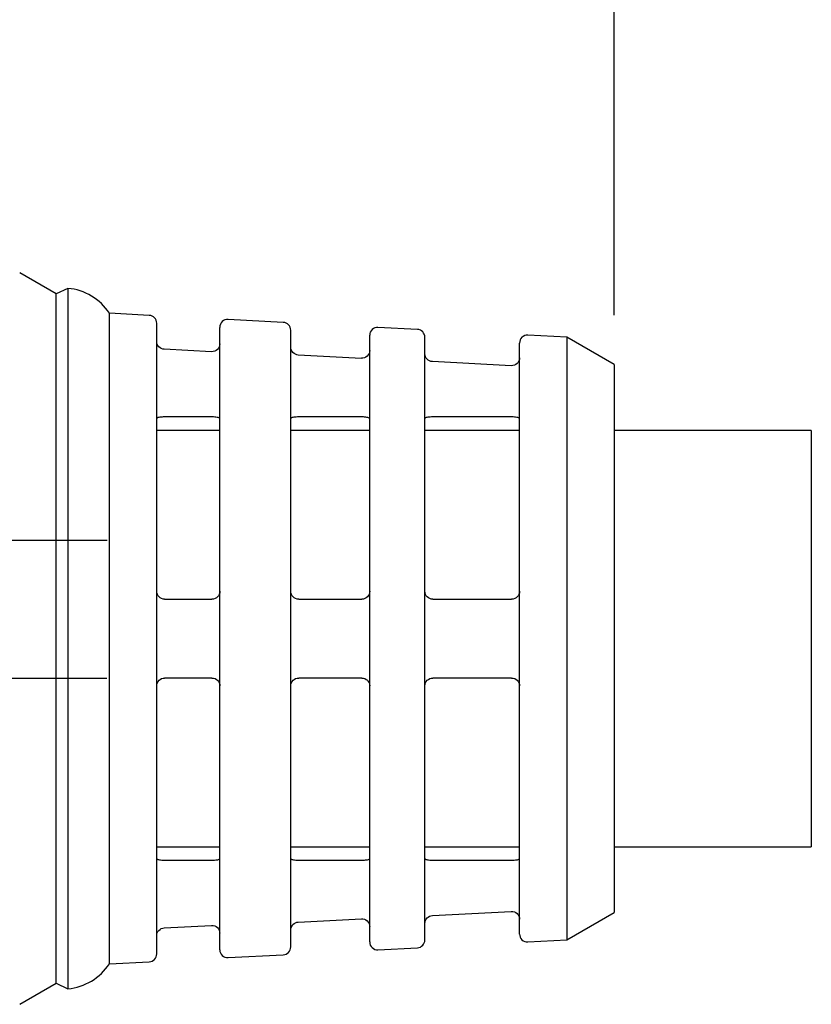
# Model space of a CAD drawing. Extents: x 0 to 17, y 0 to 11.
# Drawn here: x 5.3 to 6.3, y 5.8 to 7 of the extents above; entities that cross this region are included whole.
import ezdxf

# ---------------------------------------------------------------- set-up
doc = ezdxf.new("R2010")
doc.units = 0
doc.header["$MEASUREMENT"] = 0
doc.layers.add('dim&text', color=2, linetype='Continuous')
doc.layers.add('geom', color=31, linetype='Continuous')

msp = doc.modelspace()

# ---------------------------------------------------------------- linework, layer by layer
at = {"layer": 'dim&text', "color": 7, "linetype": 'Continuous'}
msp.add_line((6.0831, 6.6346), (6.0831, 8.3571), dxfattribs=at)
at = {"layer": 'dim&text', "color": 7, "linetype": 'Continuous', "lineweight": 0}
msp.add_line((6.0831, 8.3571), (6.0831, 6.6346), dxfattribs=at)
at = {"layer": 'geom', "color": 7, "linetype": 'Continuous'}
for p, q in [((5.3755, 6.6618), (5.3293, 6.6885)), ((5.3904, 6.6687), (5.3755, 6.6618)), ((5.3755, 5.7873), (5.3755, 6.6618)), ((5.3904, 6.6687), (5.3904, 5.7803)), ((5.4936, 6.6345), (5.4431, 6.6372)), ((5.4431, 5.8119), (5.4431, 6.6372)), ((5.5031, 5.8245), (5.5031, 6.6245)), ((5.6636, 6.6256), (5.5936, 6.6293)), ((5.5831, 5.8298), (5.5831, 6.6193)), ((5.6731, 5.8334), (5.6731, 6.6156)), ((5.7731, 5.8397), (5.7731, 6.6093)), ((5.8336, 6.6167), (5.7836, 6.6193)), ((6.0231, 6.6068), (5.9736, 6.6094)), ((5.8431, 5.8423), (5.8431, 6.6067)), ((5.9631, 5.8497), (5.9631, 6.5994)), ((6.0831, 6.5721), (6.0231, 6.6068)), ((6.0231, 6.6068), (6.0231, 5.8423)), ((5.5726, 6.5884), (5.5126, 6.5915)), ((5.7626, 6.58), (5.6826, 6.5842)), ((5.9526, 6.5706), (5.8526, 6.5758)), ((6.0831, 6.5721), (6.0831, 5.8769)), ((5.5731, 6.5056), (5.5131, 6.5056)), ((5.7631, 6.5056), (5.6831, 6.5056)), ((5.9531, 6.5056), (5.8531, 6.5056)), ((5.5831, 6.4885), (5.5031, 6.4885)), ((5.7731, 6.4885), (5.6731, 6.4885)), ((5.9631, 6.4885), (5.8431, 6.4885)), ((6.3331, 6.4885), (6.0831, 6.4885)), ((6.0831, 6.4885), (6.0831, 5.9605)), ((6.3331, 6.4885), (6.3331, 5.9605)), ((4.4881, 6.3495), (5.4403, 6.3495)), ((4.5531, 6.1745), (5.44, 6.1745)), ((5.5031, 5.9605), (5.5831, 5.9605)), ((5.6731, 5.9605), (5.7731, 5.9605)), ((5.8431, 5.9605), (5.9631, 5.9605)), ((6.0831, 5.9605), (6.3331, 5.9605)), ((5.5131, 5.9434), (5.5731, 5.9434)), ((5.6831, 5.9434), (5.7631, 5.9434)), ((5.8531, 5.9434), (5.9531, 5.9434)), ((5.8526, 5.8732), (5.9526, 5.8785)), ((6.0231, 5.8423), (6.0831, 5.8769)), ((5.5126, 5.8575), (5.5726, 5.8607)), ((5.6826, 5.8648), (5.7626, 5.869)), ((5.9736, 5.8397), (6.0231, 5.8423)), ((5.5936, 5.8198), (5.6636, 5.8234)), ((5.7836, 5.8297), (5.8336, 5.8324)), ((5.4431, 5.8119), (5.4936, 5.8145)), ((5.3293, 5.7606), (5.3755, 5.7873)), ((5.3755, 5.7873), (5.3904, 5.7803))]:
    msp.add_line(p, q, dxfattribs=at)
for centre, radius, start, end in [((5.3844, 6.599), 0.07, 33.0675, 85.0938), ((5.4931, 6.6245), 0.01, 0, 87), ((5.5931, 6.6193), 0.01, 87, 180), ((5.6631, 6.6156), 0.01, 0, 87), ((5.7831, 6.6093), 0.01, 87, 180), ((5.8331, 6.6067), 0.01, 0, 87), ((5.9731, 6.5994), 0.01, 87, 180), ((5.9731, 5.8497), 0.01, 180, 273), ((5.6631, 5.8334), 0.01, -87, 0), ((5.7831, 5.8397), 0.01, 180, 273), ((5.8331, 5.8423), 0.01, -87, 0), ((5.4931, 5.8245), 0.01, -87, 0), ((5.5931, 5.8298), 0.01, 180, 273), ((5.3844, 5.8501), 0.07, 274.9062, 326.9325)]:
    msp.add_arc(centre, radius, start, end, dxfattribs=at)
at = {"layer": 'geom', "color": 7, "linetype": 'Continuous', "extrusion": (0, 0, -1)}
for centre, start, end in [((-5.5131, 6.6015), -87, 0), ((-5.5731, 6.5984), 180, 273), ((-5.6831, 6.5942), -87, 0), ((-5.7631, 6.59), 180, 273), ((-5.8531, 6.5858), -87, 0), ((-5.9531, 6.5806), 180, 273), ((-5.5131, 6.2845), -90, 0), ((-5.5731, 6.2845), 180, 270), ((-5.6831, 6.2845), -90, 0), ((-5.7631, 6.2845), 180, 270), ((-5.8531, 6.2845), -90, 0), ((-5.9531, 6.2845), 180, 270), ((-5.5131, 6.1645), 0, 90), ((-5.5731, 6.1645), 90, 180), ((-5.6831, 6.1645), 0, 90), ((-5.7631, 6.1645), 90, 180), ((-5.8531, 6.1645), 0, 90), ((-5.9531, 6.1645), 90, 180), ((-5.8531, 5.8632), 0, 87), ((-5.9531, 5.8685), 87, 180), ((-5.5731, 5.8507), 87, 180), ((-5.6831, 5.8549), 0, 87), ((-5.7631, 5.8591), 87, 180), ((-5.5131, 5.8475), 0, 87)]:
    msp.add_arc(centre, 0.01, start, end, dxfattribs=at)
at = {"layer": 'geom', "color": 7, "linetype": 'Continuous'}
for points in [[(5.5034, 6.5041), (5.5032, 6.504), (5.5031, 6.5038), (5.5031, 6.5036)], [(5.5047, 6.5048), (5.5041, 6.5046), (5.5036, 6.5044), (5.5034, 6.5041)], [(5.5808, 6.5049), (5.5801, 6.5051), (5.5792, 6.5052), (5.5782, 6.5054)], [(5.5825, 6.5043), (5.5821, 6.5046), (5.5815, 6.5048), (5.5808, 6.5049)], [(5.5831, 6.5036), (5.5831, 6.5039), (5.5829, 6.5041), (5.5825, 6.5043)], [(5.6734, 6.5041), (5.6732, 6.504), (5.6731, 6.5038), (5.6731, 6.5036)], [(5.6747, 6.5048), (5.6741, 6.5046), (5.6736, 6.5044), (5.6734, 6.5041)], [(5.6769, 6.5052), (5.676, 6.5051), (5.6753, 6.5049), (5.6747, 6.5048)], [(5.7708, 6.5049), (5.7701, 6.5051), (5.7692, 6.5052), (5.7682, 6.5054)], [(5.7725, 6.5043), (5.7721, 6.5046), (5.7715, 6.5048), (5.7708, 6.5049)], [(5.7731, 6.5036), (5.7731, 6.5039), (5.7729, 6.5041), (5.7725, 6.5043)], [(5.8434, 6.5041), (5.8432, 6.504), (5.8431, 6.5038), (5.8431, 6.5036)], [(5.8447, 6.5048), (5.8441, 6.5046), (5.8436, 6.5044), (5.8434, 6.5041)], [(5.8469, 6.5052), (5.846, 6.5051), (5.8453, 6.5049), (5.8447, 6.5048)], [(5.9625, 6.5043), (5.9621, 6.5046), (5.9615, 6.5048), (5.9608, 6.5049)], [(5.9631, 6.5036), (5.9631, 6.5039), (5.9629, 6.5041), (5.9625, 6.5043)], [(5.5131, 6.2745), (5.5331, 6.2745), (5.5531, 6.2745), (5.5731, 6.2745)], [(5.6831, 6.2745), (5.7098, 6.2745), (5.7364, 6.2745), (5.7631, 6.2745)], [(5.8531, 6.2745), (5.8864, 6.2745), (5.9198, 6.2745), (5.9531, 6.2745)], [(5.5731, 6.1745), (5.5531, 6.1745), (5.5331, 6.1745), (5.5131, 6.1745)], [(5.7631, 6.1745), (5.7364, 6.1745), (5.7098, 6.1745), (5.6831, 6.1745)], [(5.9531, 6.1745), (5.9198, 6.1745), (5.8864, 6.1745), (5.8531, 6.1745)], [(5.5031, 5.9454), (5.5031, 5.9452), (5.5033, 5.9449), (5.5037, 5.9447)], [(5.5828, 5.9449), (5.583, 5.9451), (5.5831, 5.9452), (5.5831, 5.9454)], [(5.6731, 5.9454), (5.6731, 5.9452), (5.6733, 5.9449), (5.6737, 5.9447)], [(5.7728, 5.9449), (5.773, 5.9451), (5.7731, 5.9452), (5.7731, 5.9454)], [(5.9628, 5.9449), (5.963, 5.9451), (5.9631, 5.9452), (5.9631, 5.9454)], [(5.7715, 5.9443), (5.7721, 5.9445), (5.7725, 5.9447), (5.7728, 5.9449)]]:
    msp.add_open_spline(points, degree=3, dxfattribs=at)
for points, knots in [([(5.5131, 6.5056), (5.512, 6.5056), (5.5109, 6.5056), (5.5098, 6.5055), (5.5088, 6.5055), (5.5078, 6.5054), (5.5069, 6.5052), (5.506, 6.5051), (5.5053, 6.5049), (5.5047, 6.5048)], [0, 0, 0, 0, 0.2102586, 0.2102586, 0.2102586, 0.4204394, 0.4204394, 0.4204394, 0.6318554, 0.6318554, 0.6318554, 0.6318554]), ([(5.5782, 6.5054), (5.5773, 6.5055), (5.5762, 6.5055), (5.5751, 6.5056), (5.5744, 6.5056), (5.5738, 6.5056), (5.5731, 6.5056)], [0.6584308, 0.6584308, 0.6584308, 0.6584308, 0.8720205, 0.8720205, 0.8720205, 1, 1, 1, 1]), ([(5.6831, 6.5056), (5.682, 6.5056), (5.6809, 6.5056), (5.6798, 6.5055), (5.6788, 6.5055), (5.6778, 6.5054), (5.6769, 6.5052)], [0, 0, 0, 0, 0.2102586, 0.2102586, 0.2102586, 0.4204394, 0.4204394, 0.4204394, 0.4204394]), ([(5.7682, 6.5054), (5.7673, 6.5055), (5.7662, 6.5055), (5.7651, 6.5056), (5.7644, 6.5056), (5.7638, 6.5056), (5.7631, 6.5056)], [0.6584308, 0.6584308, 0.6584308, 0.6584308, 0.8720205, 0.8720205, 0.8720205, 1, 1, 1, 1]), ([(5.8531, 6.5056), (5.852, 6.5056), (5.8509, 6.5056), (5.8498, 6.5055), (5.8488, 6.5055), (5.8478, 6.5054), (5.8469, 6.5052)], [0, 0, 0, 0, 0.2102586, 0.2102586, 0.2102586, 0.4204394, 0.4204394, 0.4204394, 0.4204394]), ([(5.9608, 6.5049), (5.9601, 6.5051), (5.9592, 6.5052), (5.9582, 6.5054), (5.9573, 6.5055), (5.9562, 6.5055), (5.9551, 6.5056), (5.9544, 6.5056), (5.9538, 6.5056), (5.9531, 6.5056)], [0.4408061, 0.4408061, 0.4408061, 0.4408061, 0.6584308, 0.6584308, 0.6584308, 0.8720205, 0.8720205, 0.8720205, 1, 1, 1, 1]), ([(5.8431, 5.9454), (5.8431, 5.9452), (5.8433, 5.9449), (5.8437, 5.9447), (5.844, 5.9445), (5.8446, 5.9443), (5.8454, 5.9441), (5.8461, 5.9439), (5.847, 5.9438), (5.8479, 5.9437), (5.8489, 5.9436), (5.85, 5.9435), (5.8511, 5.9435), (5.8517, 5.9435), (5.8524, 5.9434), (5.8531, 5.9434)], [0, 0, 0, 0, 0.22031, 0.22031, 0.22031, 0.440806, 0.440806, 0.440806, 0.658431, 0.658431, 0.658431, 0.872021, 0.872021, 0.872021, 1, 1, 1, 1]), ([(5.5037, 5.9447), (5.504, 5.9445), (5.5046, 5.9443), (5.5054, 5.9441), (5.5061, 5.9439), (5.507, 5.9438), (5.5079, 5.9437), (5.5089, 5.9436), (5.51, 5.9435), (5.5111, 5.9435), (5.5117, 5.9435), (5.5124, 5.9434), (5.5131, 5.9434)], [0.22031, 0.22031, 0.22031, 0.22031, 0.4408061, 0.4408061, 0.4408061, 0.6584308, 0.6584308, 0.6584308, 0.8720205, 0.8720205, 0.8720205, 1, 1, 1, 1]), ([(5.5731, 5.9434), (5.5742, 5.9434), (5.5753, 5.9435), (5.5764, 5.9435), (5.5774, 5.9436), (5.5784, 5.9437), (5.5793, 5.9438), (5.5801, 5.944), (5.5809, 5.9441), (5.5815, 5.9443), (5.5821, 5.9445), (5.5825, 5.9447), (5.5828, 5.9449)], [0, 0, 0, 0, 0.2102586, 0.2102586, 0.2102586, 0.4204394, 0.4204394, 0.4204394, 0.6318554, 0.6318554, 0.6318554, 0.8464549, 0.8464549, 0.8464549, 0.8464549]), ([(5.6737, 5.9447), (5.674, 5.9445), (5.6746, 5.9443), (5.6754, 5.9441), (5.6761, 5.9439), (5.677, 5.9438), (5.6779, 5.9437), (5.6789, 5.9436), (5.68, 5.9435), (5.6811, 5.9435), (5.6817, 5.9435), (5.6824, 5.9434), (5.6831, 5.9434)], [0.22031, 0.22031, 0.22031, 0.22031, 0.4408061, 0.4408061, 0.4408061, 0.6584308, 0.6584308, 0.6584308, 0.8720205, 0.8720205, 0.8720205, 1, 1, 1, 1]), ([(5.7631, 5.9434), (5.7642, 5.9434), (5.7653, 5.9435), (5.7664, 5.9435), (5.7674, 5.9436), (5.7684, 5.9437), (5.7693, 5.9438), (5.7701, 5.944), (5.7709, 5.9441), (5.7715, 5.9443)], [0, 0, 0, 0, 0.2102586, 0.2102586, 0.2102586, 0.4204394, 0.4204394, 0.4204394, 0.6318554, 0.6318554, 0.6318554, 0.6318554]), ([(5.9531, 5.9434), (5.9542, 5.9434), (5.9553, 5.9435), (5.9564, 5.9435), (5.9574, 5.9436), (5.9584, 5.9437), (5.9593, 5.9438), (5.9601, 5.944), (5.9609, 5.9441), (5.9615, 5.9443), (5.9621, 5.9445), (5.9625, 5.9447), (5.9628, 5.9449)], [0, 0, 0, 0, 0.2102586, 0.2102586, 0.2102586, 0.4204394, 0.4204394, 0.4204394, 0.6318554, 0.6318554, 0.6318554, 0.8464549, 0.8464549, 0.8464549, 0.8464549])]:
    msp.add_open_spline(points, degree=3, knots=knots, dxfattribs=at)

doc.saveas('drawing.dxf')
